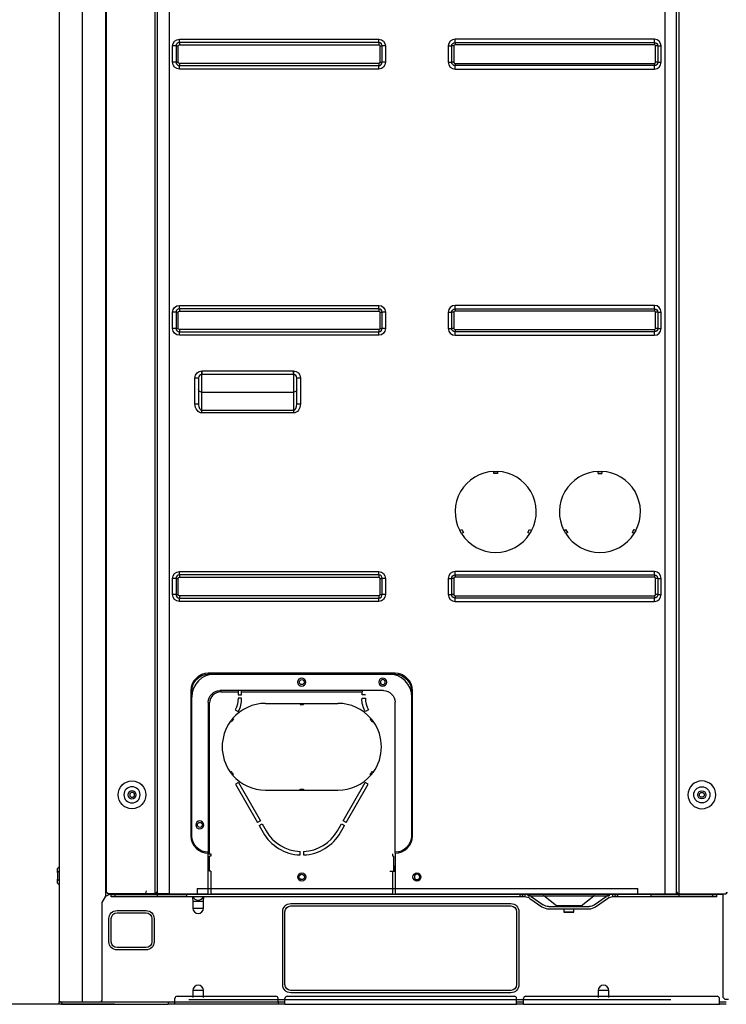
# Model space of a CAD drawing. Units: inches. Extents: x 0 to 8316, y 0 to 5931.
# Drawn here: x 1914 to 2523, y 1672 to 2522 of the extents above; entities that cross this region are included whole.
import ezdxf

# ---------------------------------------------------------------- set-up
doc = ezdxf.new("R2010")
doc.units = ezdxf.units.IN
doc.header["$MEASUREMENT"] = 0
doc.layers.add('LG-PRODUCT', color=3, linetype='Continuous')
doc.styles.add('GHS', font='Dotum.ttf')
doc.dimstyles.new('LG_DIM', dxfattribs={"dimtxt": 50, "dimasz": 40, "dimexe": 5, "dimexo": 20, "dimgap": 20, "dimtad": 1, "dimdec": 0, "dimzin": 0, "dimdsep": 46, "dimtxsty": 'GHS', "dimcen": 0.09, "dimclrd": 7, "dimclre": 7, "dimadec": 0, "dimazin": 0, "dimtfac": 1, "dimtdec": 0, "dimtofl": 0, "dimtmove": 0, "dimatfit": 0, "dimfxl": 0, "dimtolj": 1, "dimtzin": 0, "dimarcsym": 0})

# ---------------------------------------------------------------- blocks, each defined once
blk = doc.blocks.new('UX3-3')
at = {"layer": 'LG-PRODUCT', "color": 3, "linetype": 'Continuous', "extrusion": (0, 1, 0)}
for p, q in [((2231.24, 2176.85, 267.1), (2231.24, 3771.71, 267.1)), ((2251.2, 2176.85, 268.1), (2251.2, 3771.71, 268.1)), ((2271.76, 2270.88, 247.53), (2271.76, 3507.2, 247.53)), ((2313.69, 2270.18, 247.53), (2313.69, 3508.4, 247.53)), ((2315.68, 2270.18, 257.71), (2315.68, 3508.4, 257.71)), ((2325.66, 3508.4, 267.7), (2325.66, 2270.18, 267.7)), ((2752.88, 3508.4, 267.7), (2752.88, 2270.18, 267.7)), ((2762.86, 2270.18, 257.71), (2762.86, 3508.4, 257.71)), ((2764.85, 3508.4, 247.53), (2764.85, 2270.18, 247.53)), ((2271.16, 2809.68, 238.95), (2271.16, 3255.96, 238.95)), ((2334.65, 3007.22, 267.7), (2506.33, 3007.22, 267.7)), ((2743.89, 3007.22, 267.7), (2572.21, 3007.22, 267.7)), ((2328.76, 2987.36, 267.7), (2328.76, 3001.33, 267.7)), ((2331.69, 3001.33, 265.3), (2331.69, 2987.36, 265.3)), ((2333.65, 2987.36, 263.7), (2333.65, 3001.33, 263.7)), ((2506.33, 3004.28, 265.3), (2334.65, 3004.28, 265.3)), ((2334.65, 3002.33, 263.7), (2506.33, 3002.33, 263.7)), ((2507.33, 3001.33, 263.7), (2507.33, 2987.36, 263.7)), ((2509.28, 2987.36, 265.3), (2509.28, 3001.33, 265.3)), ((2512.22, 3001.33, 267.7), (2512.22, 2987.36, 267.7)), ((2566.32, 3001.33, 267.7), (2566.32, 2987.36, 267.7)), ((2569.26, 2987.36, 265.3), (2569.26, 3001.33, 265.3)), ((2571.21, 3001.33, 263.7), (2571.21, 2987.36, 263.7)), ((2572.21, 3004.28, 265.3), (2743.89, 3004.28, 265.3)), ((2743.89, 3002.33, 263.7), (2572.21, 3002.33, 263.7)), ((2744.89, 2987.36, 263.7), (2744.89, 3001.33, 263.7)), ((2746.85, 3001.33, 265.3), (2746.85, 2987.36, 265.3)), ((2749.78, 2987.36, 267.7), (2749.78, 3001.33, 267.7)), ((2506.33, 2986.36, 263.7), (2334.65, 2986.36, 263.7)), ((2334.65, 2984.4, 265.3), (2506.33, 2984.4, 265.3)), ((2506.33, 2981.47, 267.7), (2334.65, 2981.47, 267.7)), ((2572.21, 2986.36, 263.7), (2743.89, 2986.36, 263.7)), ((2743.89, 2984.4, 265.3), (2572.21, 2984.4, 265.3)), ((2572.21, 2981.47, 267.7), (2743.89, 2981.47, 267.7)), ((2271.16, 2268.07, 238.95), (2271.16, 2811.48, 238.95)), ((2334.65, 2777.64, 267.7), (2506.33, 2777.64, 267.7)), ((2743.89, 2777.64, 267.7), (2572.21, 2777.64, 267.7)), ((2328.76, 2757.78, 267.7), (2328.76, 2771.75, 267.7)), ((2331.69, 2771.75, 265.3), (2331.69, 2757.78, 265.3)), ((2333.65, 2757.78, 263.7), (2333.65, 2771.75, 263.7)), ((2506.33, 2774.71, 265.3), (2334.65, 2774.71, 265.3)), ((2334.65, 2772.75, 263.7), (2506.33, 2772.75, 263.7)), ((2507.33, 2771.75, 263.7), (2507.33, 2757.78, 263.7)), ((2509.28, 2757.78, 265.3), (2509.28, 2771.75, 265.3)), ((2512.22, 2771.75, 267.7), (2512.22, 2757.78, 267.7)), ((2566.32, 2771.75, 267.7), (2566.32, 2757.78, 267.7)), ((2569.26, 2757.78, 265.3), (2569.26, 2771.75, 265.3)), ((2571.21, 2771.75, 263.7), (2571.21, 2757.78, 263.7)), ((2572.21, 2774.71, 265.3), (2743.89, 2774.71, 265.3)), ((2743.89, 2772.75, 263.7), (2572.21, 2772.75, 263.7)), ((2744.89, 2757.78, 263.7), (2744.89, 2771.75, 263.7)), ((2746.85, 2771.75, 265.3), (2746.85, 2757.78, 265.3)), ((2749.78, 2757.78, 267.7), (2749.78, 2771.75, 267.7)), ((2506.33, 2756.78, 263.7), (2334.65, 2756.78, 263.7)), ((2334.65, 2754.83, 265.3), (2506.33, 2754.83, 265.3)), ((2506.33, 2751.89, 267.7), (2334.65, 2751.89, 267.7)), ((2572.21, 2756.78, 263.7), (2743.89, 2756.78, 263.7)), ((2743.89, 2754.83, 265.3), (2572.21, 2754.83, 265.3)), ((2572.21, 2751.89, 267.7), (2743.89, 2751.89, 267.7)), ((2354.01, 2721.08, 268.69), (2432.87, 2721.08, 268.69)), ((2432.87, 2718.08, 265.69), (2354.01, 2718.08, 265.69)), ((2348.02, 2692.66, 268.69), (2348.02, 2715.09, 268.69)), ((2351.02, 2715.09, 265.69), (2351.02, 2692.66, 265.69)), ((2435.86, 2692.66, 265.69), (2435.86, 2715.09, 265.69)), ((2438.86, 2715.09, 268.69), (2438.86, 2692.66, 268.69)), ((2354.01, 2702.81, 248.94), (2432.87, 2702.81, 248.94)), ((2354.01, 2687.13, 267.62), (2354.01, 2702.81, 248.94)), ((2432.87, 2702.81, 248.94), (2432.87, 2687.13, 267.62)), ((2354.01, 2687.13, 267.62), (2432.87, 2687.13, 267.62)), ((2432.87, 2684.84, 268.69), (2354.01, 2684.84, 268.69)), ((2605.65, 2634.31, 267.7), (2605.65, 2634.47, 267.7)), ((2605.65, 2634.31, 267.7), (2608.64, 2634.31, 267.7)), ((2605.65, 2632.51, 266.5), (2605.65, 2634.31, 267.7)), ((2608.64, 2632.51, 266.5), (2605.65, 2632.51, 266.5)), ((2608.64, 2634.47, 267.7), (2608.64, 2634.31, 267.7)), ((2608.64, 2634.31, 267.7), (2608.64, 2632.51, 266.5)), ((2695.48, 2634.47, 267.7), (2695.48, 2634.31, 267.7)), ((2695.48, 2634.31, 267.7), (2698.48, 2634.31, 267.7)), ((2695.48, 2632.51, 266.5), (2695.48, 2634.31, 267.7)), ((2695.48, 2632.51, 266.5), (2698.48, 2632.51, 266.5)), ((2698.48, 2634.31, 267.7), (2698.48, 2634.47, 267.7)), ((2698.48, 2634.31, 267.7), (2698.48, 2632.51, 266.5)), ((2576.17, 2583.42, 267.7), (2576.31, 2583.5, 267.7)), ((2576.31, 2583.5, 267.7), (2577.87, 2584.4, 266.5)), ((2577.81, 2580.91, 267.7), (2576.31, 2583.5, 267.7)), ((2579.37, 2581.81, 266.5), (2577.81, 2580.91, 267.7)), ((2577.87, 2584.4, 266.5), (2579.37, 2581.81, 266.5)), ((2634.92, 2581.81, 266.5), (2636.42, 2584.4, 266.5)), ((2636.48, 2580.91, 267.7), (2634.92, 2581.81, 266.5)), ((2636.42, 2584.4, 266.5), (2637.98, 2583.5, 267.7)), ((2637.98, 2583.5, 267.7), (2636.48, 2580.91, 267.7)), ((2637.98, 2583.5, 267.7), (2638.12, 2583.42, 267.7)), ((2666.15, 2583.5, 267.7), (2666, 2583.42, 267.7)), ((2666.15, 2583.5, 267.7), (2667.7, 2584.4, 266.5)), ((2667.65, 2580.91, 267.7), (2666.15, 2583.5, 267.7)), ((2669.2, 2581.81, 266.5), (2667.65, 2580.91, 267.7)), ((2669.2, 2581.81, 266.5), (2667.7, 2584.4, 266.5)), ((2726.25, 2584.4, 266.5), (2724.76, 2581.81, 266.5)), ((2726.31, 2580.91, 267.7), (2724.76, 2581.81, 266.5)), ((2726.25, 2584.4, 266.5), (2727.81, 2583.5, 267.7)), ((2727.81, 2583.5, 267.7), (2726.31, 2580.91, 267.7)), ((2727.96, 2583.42, 267.7), (2727.81, 2583.5, 267.7)), ((2577.81, 2580.91, 267.7), (2577.67, 2580.82, 267.7)), ((2636.62, 2580.82, 267.7), (2636.48, 2580.91, 267.7)), ((2667.5, 2580.82, 267.7), (2667.65, 2580.91, 267.7)), ((2726.31, 2580.91, 267.7), (2726.46, 2580.82, 267.7)), ((2334.65, 2548.07, 267.7), (2506.33, 2548.07, 267.7)), ((2743.89, 2548.07, 267.7), (2572.21, 2548.07, 267.7)), ((2328.76, 2528.2, 267.7), (2328.76, 2542.18, 267.7)), ((2331.69, 2542.18, 265.3), (2331.69, 2528.2, 265.3)), ((2333.65, 2528.2, 263.7), (2333.65, 2542.18, 263.7)), ((2506.33, 2545.13, 265.3), (2334.65, 2545.13, 265.3)), ((2334.65, 2543.18, 263.7), (2506.33, 2543.18, 263.7)), ((2507.33, 2542.18, 263.7), (2507.33, 2528.2, 263.7)), ((2509.28, 2528.2, 265.3), (2509.28, 2542.18, 265.3)), ((2512.22, 2542.18, 267.7), (2512.22, 2528.2, 267.7)), ((2566.32, 2542.18, 267.7), (2566.32, 2528.2, 267.7)), ((2569.26, 2528.2, 265.3), (2569.26, 2542.18, 265.3)), ((2571.21, 2542.18, 263.7), (2571.21, 2528.2, 263.7)), ((2572.21, 2545.13, 265.3), (2743.89, 2545.13, 265.3)), ((2743.89, 2543.18, 263.7), (2572.21, 2543.18, 263.7)), ((2744.89, 2528.2, 263.7), (2744.89, 2542.18, 263.7)), ((2746.85, 2542.18, 265.3), (2746.85, 2528.2, 265.3)), ((2749.78, 2528.2, 267.7), (2749.78, 2542.18, 267.7)), ((2506.33, 2527.2, 263.7), (2334.65, 2527.2, 263.7)), ((2334.65, 2525.25, 265.3), (2506.33, 2525.25, 265.3)), ((2506.33, 2522.31, 267.7), (2334.65, 2522.31, 267.7)), ((2572.21, 2527.2, 263.7), (2743.89, 2527.2, 263.7)), ((2743.89, 2525.25, 265.3), (2572.21, 2525.25, 265.3)), ((2572.21, 2522.31, 267.7), (2743.89, 2522.31, 267.7)), ((2520.4, 2460.33, 267.7), (2359.5, 2460.33, 267.7)), ((2359.5, 2459.53, 266.9), (2359.5, 2460.33, 267.7)), ((2359.5, 2459.53, 266.9), (2520.4, 2459.53, 266.9)), ((2520.4, 2459.53, 266.9), (2520.4, 2460.33, 267.7)), ((2370.18, 2445.95, 266.3), (2370.18, 2444.36, 267.9)), ((2385.15, 2445.95, 266.3), (2385.15, 2444.36, 267.9)), ((2388.15, 2444.36, 267.9), (2388.15, 2445.95, 266.3)), ((2491.96, 2445.95, 266.3), (2491.96, 2444.36, 267.9)), ((2344.53, 2445.36, 267.7), (2344.53, 2320.09, 267.7)), ((2344.53, 2445.36, 267.7), (2345.33, 2445.36, 266.9)), ((2345.33, 2320.09, 266.9), (2345.33, 2445.36, 266.9)), ((2510.42, 2445.36, 266.9), (2369.48, 2445.36, 266.9)), ((2370.18, 2444.36, 267.9), (2385.15, 2444.36, 267.9)), ((2385.15, 2444.36, 267.9), (2385.15, 2441.76, 267.9)), ((2385.15, 2441.76, 267.9), (2388.15, 2441.76, 267.9)), ((2388.15, 2438.77, 267.9), (2385.15, 2438.77, 267.9)), ((2388.15, 2444.36, 267.9), (2491.96, 2444.36, 267.9)), ((2388.15, 2441.76, 267.9), (2388.15, 2444.36, 267.9)), ((2491.96, 2441.76, 267.9), (2491.96, 2444.36, 267.9)), ((2494.95, 2441.76, 267.9), (2491.96, 2441.76, 267.9)), ((2491.96, 2438.77, 267.9), (2494.95, 2438.77, 267.9)), ((2534.58, 2445.36, 266.9), (2535.38, 2445.36, 267.7)), ((2534.58, 2445.36, 266.9), (2534.58, 2320.09, 266.9)), ((2535.38, 2320.09, 267.7), (2535.38, 2445.36, 267.7)), ((2360.6, 2434.78, 267.9), (2359, 2434.78, 266.3)), ((2359.5, 2435.37, 266.9), (2359.5, 2305.91, 266.9)), ((2360.6, 2304.61, 267.9), (2360.6, 2434.78, 267.9)), ((2382.66, 2428.79, 267.9), (2385.25, 2427.29, 267.9)), ((2408.86, 2434.38, 267.9), (2438.56, 2434.38, 267.9)), ((2438.56, 2434.38, 267.9), (2441.55, 2434.38, 267.9)), ((2438.56, 2434.38, 267.9), (2438.56, 2433.38, 266.9)), ((2438.56, 2433.38, 266.9), (2441.55, 2433.38, 266.9)), ((2441.55, 2434.38, 267.9), (2471.25, 2434.38, 267.9)), ((2441.55, 2433.38, 266.9), (2441.55, 2434.38, 267.9)), ((2497.45, 2428.79, 267.9), (2494.85, 2427.29, 267.9)), ((2520.4, 2305.91, 266.9), (2520.4, 2435.37, 266.9)), ((2379.4, 2418.39, 266.9), (2378.62, 2419.01, 267.9)), ((2500.7, 2418.39, 266.9), (2501.48, 2419.01, 267.9)), ((2379.4, 2375.5, 266.9), (2378.62, 2374.88, 267.9)), ((2500.7, 2375.5, 266.9), (2501.48, 2374.88, 267.9)), ((2385.54, 2366.26, 267.9), (2382.94, 2364.78, 267.9)), ((2382.94, 2364.78, 267.9), (2401.83, 2331.53, 267.9)), ((2385.54, 2366.26, 267.9), (2404.43, 2333.01, 267.9)), ((2475.67, 2333.01, 267.9), (2494.57, 2366.26, 267.9)), ((2478.28, 2331.53, 267.9), (2497.17, 2364.78, 267.9)), ((2497.17, 2364.78, 267.9), (2494.57, 2366.26, 267.9)), ((2408.86, 2359.51, 267.9), (2438.56, 2359.51, 267.9)), ((2438.56, 2360.51, 266.9), (2441.55, 2360.51, 266.9)), ((2438.56, 2359.51, 267.9), (2438.56, 2360.51, 266.9)), ((2438.56, 2359.51, 267.9), (2441.55, 2359.51, 267.9)), ((2441.55, 2360.51, 266.9), (2441.55, 2359.51, 267.9)), ((2441.55, 2359.51, 267.9), (2471.25, 2359.51, 267.9)), ((2404.43, 2333.01, 267.9), (2401.83, 2331.53, 267.9)), ((2403.31, 2328.93, 267.9), (2405.91, 2330.41, 267.9)), ((2403.31, 2328.93, 267.9), (2406.64, 2323.06, 267.9)), ((2405.91, 2330.41, 267.9), (2409.24, 2324.54, 267.9)), ((2470.86, 2324.54, 267.9), (2474.19, 2330.41, 267.9)), ((2473.47, 2323.06, 267.9), (2476.8, 2328.93, 267.9)), ((2474.19, 2330.41, 267.9), (2476.8, 2328.93, 267.9)), ((2478.28, 2331.53, 267.9), (2475.67, 2333.01, 267.9)), ((2344.53, 2320.09, 267.7), (2345.33, 2320.09, 266.9)), ((2534.58, 2320.09, 266.9), (2535.38, 2320.09, 267.7)), ((2359, 2304.61, 266.3), (2359.8, 2304.61, 267.1)), ((2359.5, 2305.11, 267.7), (2359.5, 2305.91, 266.9)), ((2359.5, 2270.18, 267.7), (2359.5, 2305.11, 267.7)), ((2359.8, 2304.61, 267.1), (2360.6, 2304.61, 267.9)), ((2360.6, 2304.61, 267.9), (2361.6, 2304.61, 267.9)), ((2360.6, 2289.64, 267.9), (2360.6, 2302.62, 267.9)), ((2361.6, 2302.62, 267.9), (2360.6, 2302.62, 267.9)), ((2361.6, 2304.61, 267.9), (2361.6, 2302.62, 267.9)), ((2438.56, 2303.65, 267.9), (2438.56, 2306.64, 267.9)), ((2441.55, 2306.64, 267.9), (2441.55, 2303.65, 267.9)), ((2518.51, 2302.62, 267.9), (2518.51, 2304.61, 267.9)), ((2518.51, 2302.62, 267.9), (2519.51, 2302.62, 267.9)), ((2519.51, 2289.64, 267.9), (2519.51, 2302.62, 267.9)), ((2521.1, 2304.61, 266.3), (2520.31, 2304.61, 267.1)), ((2520.4, 2305.11, 267.7), (2520.4, 2305.91, 266.9)), ((2520.4, 2305.11, 267.7), (2520.4, 2270.18, 267.7)), ((2229.64, 2292.05, -85.37), (2231.24, 2293.65, -83.78)), ((2520.8, 2294.63, 267.1), (2519.81, 2293.64, 267.1)), ((2519.81, 2289.64, 267.1), (2519.81, 2293.64, 267.1)), ((2231.24, 2290.12, -80.25), (2229.64, 2288.52, -81.85)), ((2229.64, 2288.52, -81.85), (2229.64, 2282.78, -81.85)), ((2361.6, 2289.64, 267.9), (2360.6, 2289.64, 267.9)), ((2361.6, 2289.64, 267.9), (2361.6, 2270.18, 267.9)), ((2515.81, 2289.64, 267.1), (2519.81, 2289.64, 267.1)), ((2518.51, 2289.64, 267.9), (2519.51, 2289.64, 267.9)), ((2518.51, 2270.18, 267.9), (2518.51, 2289.64, 267.9)), ((2229.64, 2282.78, -81.85), (2231.24, 2281.18, -80.25)), ((2231.24, 2277.65, -83.78), (2229.64, 2279.25, -85.37)), ((2268.12, 2262.69, 243.39), (2271.16, 2268.07, 238.95)), ((2271.16, 2268.07, 238.95), (2274, 2269.68, 238.95)), ((2272.76, 2270.88, 247.53), (2271.76, 2270.88, 247.53)), ((2272.76, 2270.88, 247.53), (2272.76, 2270.18, 247.53)), ((2313.69, 2270.18, 247.53), (2272.76, 2270.18, 247.53)), ((2303.11, 2269.68, 238.95), (2274, 2269.68, 238.95)), ((2275.86, 2267.68, 240.15), (2275.86, 2269.68, 240.15)), ((2278.85, 2269.68, 243.14), (2278.85, 2267.68, 243.14)), ((2278.85, 2269.68, 243.14), (2315.78, 2269.68, 243.14)), ((2315.78, 2267.68, 243.14), (2278.85, 2267.68, 243.14)), ((2314.68, 2271.38, 247.8), (2314.68, 2270.18, 247.8)), ((2315.01, 2270.18, 248.03), (2315.01, 2271.38, 248.03)), ((2315.78, 2267.68, 243.14), (2315.78, 2269.68, 243.14)), ((2315.78, 2269.68, 243.14), (2340.74, 2269.68, 268.1)), ((2340.74, 2267.68, 268.1), (2315.78, 2267.68, 243.14)), ((2325.66, 2270.18, 267.7), (2359.5, 2270.18, 267.7)), ((2340.74, 2269.68, 268.1), (2340.74, 2267.68, 268.1)), ((2628.21, 2269.68, 268.1), (2340.74, 2269.68, 268.1)), ((2628.21, 2267.68, 268.1), (2340.74, 2267.68, 268.1)), ((2350, 2274.67, 267.1), (2729.73, 2274.67, 267.1)), ((2729.73, 2269.68, 262.11), (2350, 2269.68, 262.11)), ((2361.6, 2270.18, 267.9), (2518.51, 2270.18, 267.9)), ((2520.4, 2270.18, 267.7), (2752.88, 2270.18, 267.7)), ((2628.21, 2267.68, 268.1), (2628.21, 2269.68, 268.1)), ((2628.21, 2269.68, 268.1), (2630.2, 2269.68, 266.1)), ((2630.2, 2267.68, 266.1), (2628.21, 2267.68, 268.1)), ((2630.2, 2269.68, 266.1), (2630.2, 2267.68, 266.1)), ((2632.05, 2267.68, 248.28), (2630.2, 2267.68, 250.13)), ((2632.2, 2269.68, 248.13), (2632.2, 2267.68, 248.13)), ((2635.19, 2268.51, 202.82), (2635.19, 2269.68, 202.82)), ((2637.77, 2267.87, 248.13), (2648.1, 2260.64, 248.13)), ((2648.57, 2268.51, 231.16), (2648.57, 2269.68, 231.16)), ((2659.59, 2259.7, 231.16), (2648.57, 2268.51, 231.16)), ((2680.67, 2259.7, 231.16), (2691.69, 2268.51, 231.16)), ((2691.69, 2269.68, 231.16), (2691.69, 2268.51, 231.16)), ((2692.15, 2260.64, 248.13), (2702.49, 2267.87, 248.13)), ((2705.06, 2269.68, 202.82), (2705.06, 2268.51, 202.82)), ((2708.06, 2267.68, 248.13), (2708.06, 2269.68, 248.13)), ((2710.06, 2267.68, 250.13), (2708.21, 2267.68, 248.28)), ((2710.06, 2267.68, 266.1), (2710.06, 2269.68, 266.1)), ((2710.06, 2269.68, 266.1), (2712.05, 2269.68, 268.1)), ((2712.05, 2267.68, 268.1), (2710.06, 2267.68, 266.1)), ((2712.05, 2269.68, 268.1), (2712.05, 2267.68, 268.1)), ((2741, 2269.68, 268.1), (2712.05, 2269.68, 268.1)), ((2741, 2267.68, 268.1), (2712.05, 2267.68, 268.1)), ((2741, 2267.68, 268.1), (2741, 2269.68, 268.1)), ((2741, 2269.68, 268.1), (2764.95, 2269.68, 244.14)), ((2764.95, 2267.68, 244.14), (2741, 2267.68, 268.1)), ((2763.53, 2271.38, 248.03), (2763.53, 2270.18, 248.03)), ((2763.86, 2270.18, 247.8), (2763.86, 2271.38, 247.8)), ((2764.85, 2270.18, 247.53), (2805.78, 2270.18, 247.53)), ((2764.95, 2269.68, 244.14), (2764.95, 2267.68, 244.14)), ((2764.95, 2269.68, 243.14), (2794.4, 2269.68, 243.14)), ((2794.4, 2267.68, 243.14), (2764.95, 2267.68, 243.14)), ((2802.78, 2269.68, 238.95), (2772.84, 2269.68, 238.95)), ((2794.4, 2267.68, 243.14), (2794.4, 2269.68, 243.14)), ((2797.39, 2269.68, 240.15), (2797.39, 2267.68, 240.15)), ((2802.78, 2269.68, 238.95), (2802.78, 2181.04, 238.95)), ((2805.78, 2271.38, 247.53), (2806.78, 2271.38, 247.53)), ((2805.78, 2271.38, 247.53), (2805.78, 2270.18, 247.53)), ((2268.12, 2179.84, 243.39), (2268.12, 2262.69, 243.39)), ((2346.14, 2263.69, 205.21), (2346.14, 2257.7, 205.21)), ((2355.29, 2257.7, 205.21), (2355.29, 2263.69, 205.21)), ((2430.57, 2261.69, 208.21), (2620.22, 2261.69, 208.21)), ((2430.57, 2259.7, 208.21), (2620.22, 2259.7, 208.21)), ((2636.63, 2266.24, 248.13), (2646.96, 2259.01, 248.13)), ((2652.68, 2259.2, 248.13), (2687.58, 2259.2, 248.13)), ((2693.3, 2259.01, 248.13), (2703.63, 2266.24, 248.13)), ((2280.85, 2255.71, 208.21), (2305.8, 2255.71, 208.21)), ((2280.85, 2253.71, 208.21), (2305.8, 2253.71, 208.21)), ((2423.58, 2191.82, 208.21), (2423.58, 2254.71, 208.21)), ((2425.58, 2191.82, 208.21), (2425.58, 2254.71, 208.21)), ((2625.21, 2254.71, 208.21), (2625.21, 2191.82, 208.21)), ((2627.21, 2254.71, 208.21), (2627.21, 2191.82, 208.21)), ((2652.68, 2257.2, 248.13), (2687.58, 2257.2, 248.13)), ((2665.89, 2257.2, 231.16), (2665.89, 2254.21, 231.16)), ((2674.37, 2254.21, 231.16), (2674.37, 2257.2, 231.16)), ((2273.86, 2228.75, 208.21), (2273.86, 2248.72, 208.21)), ((2275.86, 2228.75, 208.21), (2275.86, 2248.72, 208.21)), ((2310.79, 2248.72, 208.21), (2310.79, 2228.75, 208.21)), ((2312.79, 2248.72, 208.21), (2312.79, 2228.75, 208.21)), ((2305.8, 2223.76, 208.21), (2280.85, 2223.76, 208.21)), ((2305.8, 2221.77, 208.21), (2280.85, 2221.77, 208.21)), ((2346.14, 2186.83, 205.21), (2346.14, 2180.84, 205.21)), ((2355.29, 2180.84, 205.21), (2355.29, 2186.83, 205.21)), ((2620.22, 2186.83, 208.21), (2430.57, 2186.83, 208.21)), ((2620.22, 2184.84, 208.21), (2430.57, 2184.84, 208.21)), ((2695.5, 2186.83, 205.21), (2695.5, 2180.84, 205.21)), ((2704.65, 2180.84, 205.21), (2704.65, 2186.83, 205.21)), ((2230.94, 2174.85, 266.1), (2230.94, 2176.85, 266.1)), ((2232.24, 2176.85, 268.1), (2251.2, 2176.85, 268.1)), ((2232.93, 2176.85, 268.1), (2232.93, 2174.85, 268.1)), ((2232.93, 2176.85, 268.1), (2324.77, 2176.85, 268.1)), ((2232.93, 2174.85, 268.1), (2324.77, 2174.85, 268.1)), ((2324.77, 2176.85, 268.1), (2324.77, 2174.85, 268.1)), ((2330.75, 2176.85, 268.1), (2330.75, 2179.84, 268.1)), ((2330.75, 2176.85, 268.1), (2419.59, 2176.85, 268.1)), ((2419.59, 2174.85, 266.1), (2330.75, 2174.85, 266.1)), ((2332.75, 2181.84, 268.1), (2417.59, 2181.84, 268.1)), ((2757.97, 2178.85, 253.12), (2342.73, 2178.85, 253.12)), ((2419.59, 2176.85, 268.1), (2419.59, 2179.84, 268.1)), ((2425.58, 2174.85, 268.1), (2425.58, 2179.84, 268.1)), ((2425.58, 2174.85, 268.1), (2625.21, 2174.85, 268.1)), ((2427.58, 2181.84, 268.1), (2623.22, 2181.84, 268.1)), ((2625.21, 2174.85, 268.1), (2625.21, 2179.84, 268.1)), ((2631.2, 2174.85, 268.1), (2631.2, 2179.84, 268.1)), ((2631.2, 2174.85, 268.1), (2799.89, 2174.85, 268.1)), ((2633.2, 2181.84, 268.1), (2797.89, 2181.84, 268.1)), ((2799.89, 2174.85, 268.1), (2799.89, 2179.84, 268.1)), ((2802.78, 2181.04, 238.95), (2804.78, 2179.05, 238.95)), ((2807.78, 2179.05, 238.95), (2804.78, 2179.05, 238.95))]:
    blk.add_line(p, q, dxfattribs=at)
at = {"layer": 'LG-PRODUCT', "color": 3, "linetype": 'Continuous', "extrusion": (-6.94113e-17, 0, -1)}
blk.add_circle((-2439.95, 2452.74, -266.9), 3.49, dxfattribs=at)
at = {"layer": 'LG-PRODUCT', "color": 3, "linetype": 'Continuous'}
for centre, radius in [((2440.05, 2452.74, 266.3), 2.1), ((2293.72, 2355.52, 247.53), 11.98), ((2784.82, 2355.52, 242.54), 6.99), ((2784.82, 2355.52, 242.54), 3.49), ((2784.82, 2355.52, 241.54), 2.1), ((2352.21, 2329.57, 266.3), 2.1), ((2440.05, 2284.65, 267.9), 3.49), ((2440.05, 2284.65, 267.1), 2.3), ((2539.27, 2284.65, 267.7), 3.49)]:
    blk.add_circle(centre, radius, dxfattribs=at)
at = {"layer": 'LG-PRODUCT', "color": 3, "linetype": 'Continuous', "extrusion": (0, 0, -1)}
for centre, radius in [((-2509.82, 2452.74, -266.9), 3.49), ((-2509.92, 2452.74, -266.3), 2.1), ((-2293.72, 2355.52, -242.54), 6.99), ((-2784.82, 2355.52, -247.53), 11.98), ((-2293.72, 2355.52, -242.54), 3.49), ((-2293.92, 2355.52, -241.94), 2.1), ((-2352.12, 2329.57, -266.9), 3.49), ((-2539.37, 2284.65, -267.1), 2.3)]:
    blk.add_circle(centre, radius, dxfattribs=at)
at = {"layer": 'LG-PRODUCT', "color": 3, "linetype": 'Continuous', "extrusion": (0, -1, 0)}
blk.add_circle((2670.13, 231.16, -2254.21), 4.24, dxfattribs=at)
at = {"layer": 'LG-PRODUCT', "color": 3, "linetype": 'Continuous', "extrusion": (-6.94113e-17, 0, -1)}
for centre, radius, start, end in [((-2334.65, 3001.33, -267.7), 5.89, 0, 90), ((-2506.33, 3001.33, -267.7), 5.89, 90, 180), ((-2334.65, 2987.36, -267.7), 5.89, 270, 0), ((-2506.33, 2987.36, -267.7), 5.89, 180, 270), ((-2334.65, 2771.75, -267.7), 5.89, 0, 90), ((-2506.33, 2771.75, -267.7), 5.89, 90, 180), ((-2334.65, 2757.78, -267.7), 5.89, 270, 0), ((-2506.33, 2757.78, -267.7), 5.89, 180, 270), ((-2334.65, 2542.18, -267.7), 5.89, 0, 90), ((-2506.33, 2542.18, -267.7), 5.89, 90, 180), ((-2334.65, 2528.2, -267.7), 5.89, 270, 0), ((-2506.33, 2528.2, -267.7), 5.89, 180, 270), ((-2365.19, 2438.46, -267.9), 19.96, 179.10296, 208.96953), ((-2408.86, 2396.94, -267.9), 37.43, 319.30073, 323.88562), ((-2408.86, 2396.94, -266.9), 36.43, 319.23789, 323.94846), ((-2632.05, 2259.7, -248.13), 7.99, 91.09028, 124.99202), ((-2708.21, 2259.7, -248.13), 7.99, 55.00798, 88.90972), ((-2430.57, 2254.71, -208.21), 4.99, 0, 90), ((-2620.22, 2254.71, -208.21), 4.99, 90, 180), ((-2652.68, 2267.18, -248.13), 7.99, 270, 304.99202), ((-2687.58, 2267.18, -248.13), 7.99, 235.00798, 270), ((-2280.85, 2248.72, -208.21), 4.99, 0, 90), ((-2305.8, 2248.72, -208.21), 4.99, 90, 180), ((-2280.85, 2228.75, -208.21), 4.99, 270, 0), ((-2305.8, 2228.75, -208.21), 4.99, 180, 270), ((-2430.57, 2191.82, -208.21), 4.99, 270, 0), ((-2620.22, 2191.82, -208.21), 4.99, 180, 270)]:
    blk.add_arc(centre, radius, start, end, dxfattribs=at)
at = {"layer": 'LG-PRODUCT', "color": 3, "linetype": 'Continuous', "extrusion": (-1, 0, 0)}
for centre, radius, start, end in [((-3007.22, 264.7, -2334.65), 2.99, 11.53696, 90), ((-3007.22, 264.7, -2506.33), 2.99, 11.53696, 90), ((-3007.22, 264.7, -2572.21), 2.99, 11.53696, 90), ((-3007.22, 264.7, -2743.89), 2.99, 11.53696, 90), ((-3002.33, 265.7, -2334.65), 2, 191.53696, 270), ((-3002.33, 265.7, -2506.33), 2, 191.53696, 270), ((-3002.33, 265.7, -2572.21), 2, 191.53696, 270), ((-3002.33, 265.7, -2743.89), 2, 191.53696, 270), ((-2981.47, 264.7, -2334.65), 2.99, 90, 168.46304), ((-2981.47, 264.7, -2506.33), 2.99, 90, 168.46304), ((-2981.47, 264.7, -2572.21), 2.99, 90, 168.46304), ((-2981.47, 264.7, -2743.89), 2.99, 90, 168.46304), ((-2777.64, 264.7, -2334.65), 2.99, 11.53696, 90), ((-2777.64, 264.7, -2506.33), 2.99, 11.53696, 90), ((-2777.64, 264.7, -2572.21), 2.99, 11.53696, 90), ((-2777.64, 264.7, -2743.89), 2.99, 11.53696, 90), ((-2772.75, 265.7, -2334.65), 2, 191.53696, 270), ((-2772.75, 265.7, -2506.33), 2, 191.53696, 270), ((-2772.75, 265.7, -2572.21), 2, 191.53696, 270), ((-2772.75, 265.7, -2743.89), 2, 191.53696, 270), ((-2751.89, 264.7, -2334.65), 2.99, 90, 168.46304), ((-2751.89, 264.7, -2506.33), 2.99, 90, 168.46304), ((-2751.89, 264.7, -2572.21), 2.99, 90, 168.46304), ((-2751.89, 264.7, -2743.89), 2.99, 90, 168.46304), ((-2721.08, 265.69, -2432.87), 2.99, 0, 90), ((-2720.39, 263.69, -2432.87), 22.96, 270, 320), ((-2684.84, 265.69, -2354.01), 2.99, 90, 140), ((-2548.07, 264.7, -2334.65), 2.99, 11.53696, 90), ((-2548.07, 264.7, -2506.33), 2.99, 11.53696, 90), ((-2548.07, 264.7, -2572.21), 2.99, 11.53696, 90), ((-2548.07, 264.7, -2743.89), 2.99, 11.53696, 90), ((-2543.18, 265.7, -2334.65), 2, 191.53696, 270), ((-2543.18, 265.7, -2506.33), 2, 191.53696, 270), ((-2543.18, 265.7, -2572.21), 2, 191.53696, 270), ((-2543.18, 265.7, -2743.89), 2, 191.53696, 270), ((-2522.31, 264.7, -2334.65), 2.99, 90, 168.46304), ((-2522.31, 264.7, -2506.33), 2.99, 90, 168.46304), ((-2522.31, 264.7, -2572.21), 2.99, 90, 168.46304), ((-2522.31, 264.7, -2743.89), 2.99, 90, 168.46304), ((-2274.67, 262.11, -2729.73), 4.99, 0, 90), ((-2176.85, 266.1, -2330.75), 2, 0, 90)]:
    blk.add_arc(centre, radius, start, end, dxfattribs=at)
at = {"layer": 'LG-PRODUCT', "color": 3, "linetype": 'Continuous'}
for centre, radius, start, end in [((2572.21, 3001.33, 267.7), 5.89, 90, 180), ((2743.89, 3001.33, 267.7), 5.89, 0, 90), ((2334.65, 3001.33, 265.3), 2.95, 90, 180), ((2506.33, 3001.33, 265.3), 2.95, 0, 90), ((2572.21, 3001.33, 263.7), 0.998, 90, 180), ((2743.89, 3001.33, 263.7), 0.998, 0, 90), ((2334.65, 2987.36, 265.3), 2.95, 180, 270), ((2506.33, 2987.36, 265.3), 2.95, 270, 0), ((2572.21, 2987.36, 267.7), 5.89, 180, 270), ((2572.21, 2987.36, 263.7), 0.998, 180, 270), ((2743.89, 2987.36, 267.7), 5.89, 270, 0), ((2743.89, 2987.36, 263.7), 0.998, 270, 0), ((2572.21, 2771.75, 267.7), 5.89, 90, 180), ((2743.89, 2771.75, 267.7), 5.89, 0, 90), ((2334.65, 2771.75, 265.3), 2.95, 90, 180), ((2506.33, 2771.75, 265.3), 2.95, 0, 90), ((2572.21, 2771.75, 263.7), 0.998, 90, 180), ((2743.89, 2771.75, 263.7), 0.998, 0, 90), ((2334.65, 2757.78, 265.3), 2.95, 180, 270), ((2506.33, 2757.78, 265.3), 2.95, 270, 0), ((2572.21, 2757.78, 267.7), 5.89, 180, 270), ((2572.21, 2757.78, 263.7), 0.998, 180, 270), ((2743.89, 2757.78, 267.7), 5.89, 270, 0), ((2743.89, 2757.78, 263.7), 0.998, 270, 0), ((2354.01, 2715.09, 265.69), 2.99, 90, 180), ((2432.87, 2715.09, 265.69), 2.99, 0, 90), ((2607.15, 2599.57, 267.7), 34.94, 92.45629, 207.54371), ((2607.15, 2599.57, 267.7), 34.94, 332.45629, 87.54371), ((2696.98, 2599.57, 267.7), 34.94, 92.45629, 207.54371), ((2696.98, 2599.57, 267.7), 34.94, 332.45629, 87.54371), ((2607.15, 2599.57, 267.7), 34.94, 212.45629, 327.54371), ((2696.98, 2599.57, 267.7), 34.94, 212.45629, 327.54371), ((2572.21, 2542.18, 267.7), 5.89, 90, 180), ((2743.89, 2542.18, 267.7), 5.89, 0, 90), ((2334.65, 2542.18, 265.3), 2.95, 90, 180), ((2506.33, 2542.18, 265.3), 2.95, 0, 90), ((2572.21, 2542.18, 263.7), 0.998, 90, 180), ((2743.89, 2542.18, 263.7), 0.998, 0, 90), ((2334.65, 2528.2, 265.3), 2.95, 180, 270), ((2506.33, 2528.2, 265.3), 2.95, 270, 0), ((2572.21, 2528.2, 267.7), 5.89, 180, 270), ((2572.21, 2528.2, 263.7), 0.998, 180, 270), ((2743.89, 2528.2, 267.7), 5.89, 270, 0), ((2743.89, 2528.2, 263.7), 0.998, 270, 0), ((2359.5, 2445.36, 267.7), 14.97, 90, 180), ((2365.19, 2439.77, 266.3), 19.96, 90, 180), ((2514.92, 2439.77, 266.3), 19.96, 0, 90), ((2520.4, 2445.36, 267.7), 14.97, 0, 90), ((2370.18, 2434.78, 267.9), 9.58, 90, 180), ((2368.21, 2437.69, 267.9), 19.96, 328.58934, 3.08581), ((2514.91, 2438.46, 267.9), 19.96, 179.10296, 208.96953), ((2408.86, 2396.94, 267.9), 37.43, 90, 139.30073), ((2471.25, 2396.94, 267.9), 37.43, 40.69927, 90), ((2408.86, 2396.94, 267.9), 37.43, 139.30073, 143.88562), ((2408.86, 2396.94, 266.9), 36.43, 139.23789, 143.94846), ((2408.86, 2396.94, 267.9), 37.43, 143.88562, 216.11438), ((2471.25, 2396.94, 267.9), 37.43, 323.88562, 36.11438), ((2408.86, 2396.94, 267.9), 37.43, 220.69927, 270), ((2471.25, 2396.94, 267.9), 37.43, 270, 319.30073), ((2471.25, 2396.94, 266.9), 36.43, 319.23789, 323.94846), ((2471.25, 2396.94, 267.9), 37.43, 319.30073, 323.88562), ((2359.5, 2320.09, 267.7), 14.97, 180, 270), ((2440.05, 2342.05, 267.9), 38.43, 209.60445, 267.76713), ((2440.05, 2342.05, 267.9), 35.43, 209.60445, 267.57833), ((2440.05, 2342.05, 267.9), 35.43, 272.42167, 330.39555), ((2440.05, 2342.05, 267.9), 38.43, 272.23287, 330.39555), ((2520.4, 2320.09, 267.7), 14.97, 270, 0), ((2303.11, 2272.67, 238.95), 2.99, 270, 0), ((2350.72, 2269.68, 215.19), 4.99, 203.57818, 336.42182), ((2632.05, 2259.7, 248.13), 9.98, 55.00798, 89.1278), ((2708.21, 2259.7, 248.13), 9.98, 90.8722, 124.99202), ((2652.68, 2267.18, 248.13), 9.98, 235.00798, 270), ((2687.58, 2267.18, 248.13), 9.98, 270, 304.99202), ((2350.72, 2257.7, 205.21), 4.57, 180, 0), ((2350.72, 2186.83, 205.21), 4.57, 0, 180), ((2700.07, 2186.83, 205.21), 4.57, 0, 180), ((2332.75, 2179.84, 268.1), 2, 90, 180), ((2417.59, 2179.84, 268.1), 2, 0, 90), ((2427.58, 2179.84, 268.1), 2, 90, 180), ((2623.22, 2179.84, 268.1), 2, 0, 90), ((2633.2, 2179.84, 268.1), 2, 90, 180), ((2797.89, 2179.84, 268.1), 2, 0, 90)]:
    blk.add_arc(centre, radius, start, end, dxfattribs=at)
at = {"layer": 'LG-PRODUCT', "color": 3, "linetype": 'Continuous', "extrusion": (0, -1, 0)}
for centre, radius, start, end in [((2328.76, 264.7, -3001.33), 2.99, 11.53696, 90), ((2333.65, 265.7, -3001.33), 2, 191.53696, 270), ((2507.33, 265.7, -3001.33), 2, 270, 348.46304), ((2512.22, 264.7, -3001.33), 2.99, 90, 168.46304), ((2328.76, 264.7, -2987.36), 2.99, 11.53696, 90), ((2333.65, 265.7, -2987.36), 2, 191.53696, 270), ((2507.33, 265.7, -2987.36), 2, 270, 348.46304), ((2512.22, 264.7, -2987.36), 2.99, 90, 168.46304), ((2328.76, 264.7, -2771.75), 2.99, 11.53696, 90), ((2333.65, 265.7, -2771.75), 2, 191.53696, 270), ((2507.33, 265.7, -2771.75), 2, 270, 348.46304), ((2512.22, 264.7, -2771.75), 2.99, 90, 168.46304), ((2328.76, 264.7, -2757.78), 2.99, 11.53696, 90), ((2333.65, 265.7, -2757.78), 2, 191.53696, 270), ((2507.33, 265.7, -2757.78), 2, 270, 348.46304), ((2512.22, 264.7, -2757.78), 2.99, 90, 168.46304), ((2328.76, 264.7, -2542.18), 2.99, 11.53696, 90), ((2333.65, 265.7, -2542.18), 2, 191.53696, 270), ((2507.33, 265.7, -2542.18), 2, 270, 348.46304), ((2512.22, 264.7, -2542.18), 2.99, 90, 168.46304), ((2328.76, 264.7, -2528.2), 2.99, 11.53696, 90), ((2333.65, 265.7, -2528.2), 2, 191.53696, 270), ((2507.33, 265.7, -2528.2), 2, 270, 348.46304), ((2512.22, 264.7, -2528.2), 2.99, 90, 168.46304), ((2278.85, 240.15, -2267.68), 2.99, 90, 180), ((2325.66, 257.71, -2270.18), 9.98, 90, 180), ((2635.19, 216.19, -2268.51), 13.38, 270, 360), ((2705.06, 216.19, -2268.51), 13.38, 180, 270), ((2794.4, 240.15, -2267.68), 2.99, 0, 90), ((2670.13, 231.16, -2259.7), 10.54, 0, 180), ((2350.72, 203.21, -2186.83), 4.99, 23.57818, 156.42182), ((2700.07, 203.21, -2186.83), 4.99, 23.57818, 156.42182), ((2232.93, 266.1, -2174.85), 2, 90, 180), ((2232.24, 267.1, -2176.85), 0.998, 90, 180), ((2327.76, 265.1, -2176.85), 2.99, 180, 0), ((2422.59, 265.1, -2176.85), 2.99, 180, 0), ((2628.21, 265.1, -2176.85), 2.99, 180, 0), ((2802.88, 265.1, -2176.85), 2.99, 180, 0)]:
    blk.add_arc(centre, radius, start, end, dxfattribs=at)
at = {"layer": 'LG-PRODUCT', "color": 3, "linetype": 'Continuous', "extrusion": (0, 0, -1)}
for centre, radius, start, end in [((-2334.65, 3001.33, -263.7), 0.998, 0, 90), ((-2506.33, 3001.33, -263.7), 0.998, 90, 180), ((-2572.21, 3001.33, -265.3), 2.95, 0, 90), ((-2743.89, 3001.33, -265.3), 2.95, 90, 180), ((-2334.65, 2987.36, -263.7), 0.998, 270, 0), ((-2506.33, 2987.36, -263.7), 0.998, 180, 270), ((-2572.21, 2987.36, -265.3), 2.95, 270, 0), ((-2743.89, 2987.36, -265.3), 2.95, 180, 270), ((-2334.65, 2771.75, -263.7), 0.998, 0, 90), ((-2506.33, 2771.75, -263.7), 0.998, 90, 180), ((-2572.21, 2771.75, -265.3), 2.95, 0, 90), ((-2743.89, 2771.75, -265.3), 2.95, 90, 180), ((-2334.65, 2757.78, -263.7), 0.998, 270, 0), ((-2506.33, 2757.78, -263.7), 0.998, 180, 270), ((-2572.21, 2757.78, -265.3), 2.95, 270, 0), ((-2743.89, 2757.78, -265.3), 2.95, 180, 270), ((-2354.01, 2715.09, -268.69), 5.99, 0, 90), ((-2432.87, 2715.09, -268.69), 5.99, 90, 180), ((-2334.65, 2542.18, -263.7), 0.998, 0, 90), ((-2506.33, 2542.18, -263.7), 0.998, 90, 180), ((-2572.21, 2542.18, -265.3), 2.95, 0, 90), ((-2743.89, 2542.18, -265.3), 2.95, 90, 180), ((-2334.65, 2528.2, -263.7), 0.998, 270, 0), ((-2506.33, 2528.2, -263.7), 0.998, 180, 270), ((-2572.21, 2528.2, -265.3), 2.95, 270, 0), ((-2743.89, 2528.2, -265.3), 2.95, 180, 270), ((-2359.5, 2445.36, -266.9), 14.17, 0, 90), ((-2520.4, 2445.36, -266.9), 14.17, 90, 180), ((-2369.48, 2435.37, -266.9), 9.98, 0, 90), ((-2511.89, 2437.69, -267.9), 19.96, 328.58934, 3.08581), ((-2510.42, 2435.37, -266.9), 9.98, 90, 180), ((-2471.25, 2396.94, -266.9), 36.43, 139.23789, 143.94846), ((-2471.25, 2396.94, -267.9), 37.43, 139.30073, 143.88562), ((-2359.5, 2320.09, -266.9), 14.17, 270, 0), ((-2520.4, 2320.09, -266.9), 14.17, 180, 270), ((-2430.57, 2254.71, -208.21), 6.99, 0, 90), ((-2620.22, 2254.71, -208.21), 6.99, 90, 180), ((-2280.85, 2248.72, -208.21), 6.99, 0, 90), ((-2305.8, 2248.72, -208.21), 6.99, 90, 180), ((-2280.85, 2228.75, -208.21), 6.99, 270, 0), ((-2305.8, 2228.75, -208.21), 6.99, 180, 270), ((-2430.57, 2191.82, -208.21), 6.99, 270, 0), ((-2620.22, 2191.82, -208.21), 6.99, 180, 270)]:
    blk.add_arc(centre, radius, start, end, dxfattribs=at)
at = {"layer": 'LG-PRODUCT', "color": 3, "linetype": 'Continuous', "extrusion": (0, 1, 0)}
for centre, radius, start, end in [((-2566.32, 264.7, 3001.33), 2.99, 90, 168.46304), ((-2571.21, 265.7, 3001.33), 2, 270, 348.46304), ((-2744.89, 265.7, 3001.33), 2, 191.53696, 270), ((-2749.78, 264.7, 3001.33), 2.99, 11.53696, 90), ((-2566.32, 264.7, 2987.36), 2.99, 90, 168.46304), ((-2571.21, 265.7, 2987.36), 2, 270, 348.46304), ((-2744.89, 265.7, 2987.36), 2, 191.53696, 270), ((-2749.78, 264.7, 2987.36), 2.99, 11.53696, 90), ((-2566.32, 264.7, 2771.75), 2.99, 90, 168.46304), ((-2571.21, 265.7, 2771.75), 2, 270, 348.46304), ((-2744.89, 265.7, 2771.75), 2, 191.53696, 270), ((-2749.78, 264.7, 2771.75), 2.99, 11.53696, 90), ((-2566.32, 264.7, 2757.78), 2.99, 90, 168.46304), ((-2571.21, 265.7, 2757.78), 2, 270, 348.46304), ((-2744.89, 265.7, 2757.78), 2, 191.53696, 270), ((-2749.78, 264.7, 2757.78), 2.99, 11.53696, 90), ((-2348.02, 265.69, 2715.09), 2.99, 90, 180), ((-2438.86, 265.69, 2715.09), 2.99, 0, 90), ((-2348.02, 265.69, 2692.66), 2.99, 90, 180), ((-2438.86, 265.69, 2692.66), 2.99, 0, 90), ((-2566.32, 264.7, 2542.18), 2.99, 90, 168.46304), ((-2571.21, 265.7, 2542.18), 2, 270, 348.46304), ((-2744.89, 265.7, 2542.18), 2, 191.53696, 270), ((-2749.78, 264.7, 2542.18), 2.99, 11.53696, 90), ((-2566.32, 264.7, 2528.2), 2.99, 90, 168.46304), ((-2571.21, 265.7, 2528.2), 2, 270, 348.46304), ((-2744.89, 265.7, 2528.2), 2, 191.53696, 270), ((-2749.78, 264.7, 2528.2), 2.99, 11.53696, 90), ((-2278.85, 240.15, 2269.68), 2.99, 0, 90), ((-2313.69, 249.53, 2270.18), 2, 240, 270), ((-2313.69, 249.53, 2271.38), 2, 228.59038, 240), ((-2313.69, 249.53, 2270.18), 2, 180, 228.59038), ((-2670.13, 231.16, 2268.51), 21.56, 0, 180), ((-2752.88, 257.71, 2270.18), 9.98, 90, 180), ((-2764.85, 249.53, 2270.18), 2, 311.40962, 0), ((-2764.85, 249.53, 2271.38), 2, 300, 311.40962), ((-2764.85, 249.53, 2270.18), 2, 270, 300), ((-2794.4, 240.15, 2269.68), 2.99, 90, 180), ((-2350.72, 203.21, 2263.69), 4.99, 23.57818, 156.42182), ((-2350.72, 203.21, 2257.7), 4.99, 23.57818, 156.42182), ((-2232.93, 266.1, 2176.85), 2, 360, 90), ((-2327.76, 265.1, 2174.85), 2.99, 180, 0), ((-2422.59, 265.1, 2174.85), 2.99, 180, 0), ((-2628.21, 265.1, 2174.85), 2.99, 180, 0), ((-2802.88, 265.1, 2174.85), 2.99, 180, 0)]:
    blk.add_arc(centre, radius, start, end, dxfattribs=at)
at = {"layer": 'LG-PRODUCT', "color": 3, "linetype": 'Continuous', "extrusion": (-1, 4.97696e-27, 6.63358e-14)}
for centre in [(-2986.36, 265.7, -2334.65), (-2986.36, 265.7, -2506.33), (-2986.36, 265.7, -2572.21), (-2986.36, 265.7, -2743.89), (-2756.78, 265.7, -2334.65), (-2756.78, 265.7, -2506.33), (-2756.78, 265.7, -2572.21), (-2756.78, 265.7, -2743.89), (-2527.2, 265.7, -2334.65), (-2527.2, 265.7, -2506.33), (-2527.2, 265.7, -2572.21), (-2527.2, 265.7, -2743.89)]:
    blk.add_arc(centre, 2, 270, 348.46304, dxfattribs=at)
at = {"layer": 'LG-PRODUCT', "color": 3, "linetype": 'Continuous', "extrusion": (1, 0, 0)}
for centre, radius, start, end in [((2721.08, 265.69, 2354.01), 2.99, 90, 180), ((2720.39, 263.69, 2354.01), 22.96, 220, 270), ((2684.84, 265.69, 2432.87), 2.99, 40, 90), ((2274.67, 262.11, 2350), 4.99, 90, 180), ((2176.85, 266.1, 2419.59), 2, 90, 180)]:
    blk.add_arc(centre, radius, start, end, dxfattribs=at)
at = {"layer": 'LG-PRODUCT', "color": 3, "linetype": 'Continuous', "extrusion": (0, 0.642788, -0.766044)}
for centre, start, end in [((-2354.01, 2233.48, 1546.63), 270, 0), ((-2432.87, 2233.48, 1546.63), 180, 270)]:
    blk.add_arc(centre, 2.99, start, end, dxfattribs=at)
at = {"layer": 'LG-PRODUCT', "color": 3, "linetype": 'Continuous', "extrusion": (0.82503, 0, 0.565089)}
blk.add_arc((2179.84, -1077.89, 2008.81), 2.99, 180, 270, dxfattribs=at)
at = {"layer": 'LG-PRODUCT', "color": 3, "linetype": 'Continuous', "extrusion": (0, 0, -1)}
for centre, major_axis, start_param, end_param in [((2354.01, 2692.66, 268.69), (0, 7.82), 3.141593, 4.712389), ((2432.87, 2692.66, 268.69), (0, -7.82), 4.712389, 6.283185)]:
    blk.add_ellipse(centre, major_axis=major_axis, ratio=0.766044, start_param=start_param, end_param=end_param, dxfattribs=at)
at = {"layer": 'LG-PRODUCT', "color": 3, "linetype": 'Continuous', "extrusion": (0, 0.329036, 0.944317)}
for centre, major_axis, start_param, end_param in [((2354.01, 2692.66, 265.69), (0, 5.52, -1.92), 1.570796, 3.141593), ((2432.87, 2692.66, 265.69), (0, -5.52, 1.92), 0, 1.570796)]:
    blk.add_ellipse(centre, major_axis=major_axis, ratio=0.511889, start_param=start_param, end_param=end_param, dxfattribs=at)
at = {"layer": 'LG-PRODUCT', "color": 3, "linetype": 'Continuous', "extrusion": (-1, 0, 0)}
for centre, major_axis in [((2229.64, 2284.99, -88.9), (0, 6.11, 6.11)), ((2229.64, 2286.31, -88.9), (0, -6.11, 6.11))]:
    blk.add_ellipse(centre, major_axis=major_axis, ratio=0.57735, start_param=5.759587, end_param=6.806784, dxfattribs=at)
at = {"layer": 'LG-PRODUCT', "color": 3, "linetype": 'Continuous', "extrusion": (-0.707107, 0, -0.707107)}
blk.add_ellipse((2632.05, 2259.7, 248.28), major_axis=(9.98, 0, -9.98), ratio=0.707107, start_param=4.712389, end_param=4.727612, dxfattribs=at)
at = {"layer": 'LG-PRODUCT', "color": 3, "linetype": 'Continuous', "extrusion": (0.707107, 0, 0.707107)}
blk.add_ellipse((2632.05, 2259.7, 248.28), major_axis=(-7.99, 0, 7.99), ratio=0.707107, start_param=4.69336, end_param=4.712389, dxfattribs=at)
at = {"layer": 'LG-PRODUCT', "color": 3, "linetype": 'Continuous', "extrusion": (0.707107, 0, -0.707107)}
blk.add_ellipse((2708.21, 2259.7, 248.28), major_axis=(9.98, 0, 9.98), ratio=0.707107, start_param=4.697166, end_param=4.712389, dxfattribs=at)
at = {"layer": 'LG-PRODUCT', "color": 3, "linetype": 'Continuous', "extrusion": (-0.707107, 0, 0.707107)}
blk.add_ellipse((2708.21, 2259.7, 248.28), major_axis=(-7.99, 0, -7.99), ratio=0.707107, start_param=4.712389, end_param=4.731418, dxfattribs=at)
at = {"layer": 'LG-PRODUCT', "color": 3, "linetype": 'Continuous'}
for points, knots in [([(2380.48, 2421.35, 267.9), (2380.55, 2421.3, 267.81), (2380.61, 2421.25, 267.73), (2380.71, 2421.17, 267.6), (2380.74, 2421.15, 267.56), (2380.81, 2421.09, 267.48), (2380.84, 2421.07, 267.44), (2380.91, 2421.02, 267.35), (2380.94, 2420.99, 267.31), (2381, 2420.94, 267.23), (2381.04, 2420.91, 267.19), (2381.1, 2420.86, 267.11), (2381.13, 2420.84, 267.06), (2381.2, 2420.78, 266.98), (2381.23, 2420.76, 266.94), (2381.27, 2420.73, 266.9)], [0, 0, 0, 0, 0.25, 0.25, 0.375, 0.375, 0.5, 0.5, 0.625, 0.625, 0.75, 0.75, 0.875, 0.875, 1, 1, 1, 1]), ([(2499.62, 2421.35, 267.9), (2499.56, 2421.3, 267.81), (2499.49, 2421.25, 267.73), (2499.4, 2421.17, 267.6), (2499.36, 2421.15, 267.56), (2499.3, 2421.09, 267.48), (2499.26, 2421.07, 267.44), (2499.2, 2421.02, 267.35), (2499.17, 2420.99, 267.31), (2499.1, 2420.94, 267.23), (2499.07, 2420.91, 267.19), (2499, 2420.86, 267.11), (2498.97, 2420.84, 267.06), (2498.91, 2420.78, 266.98), (2498.87, 2420.76, 266.94), (2498.84, 2420.73, 266.9)], [0, 0, 0, 0, 0.25, 0.25, 0.375, 0.375, 0.5, 0.5, 0.625, 0.625, 0.75, 0.75, 0.875, 0.875, 1, 1, 1, 1]), ([(2380.48, 2372.54, 267.9), (2380.55, 2372.59, 267.81), (2380.61, 2372.64, 267.73), (2380.71, 2372.72, 267.6), (2380.74, 2372.74, 267.56), (2380.81, 2372.8, 267.48), (2380.84, 2372.82, 267.44), (2380.91, 2372.87, 267.35), (2380.94, 2372.9, 267.31), (2381, 2372.95, 267.23), (2381.04, 2372.98, 267.19), (2381.1, 2373.03, 267.11), (2381.13, 2373.05, 267.06), (2381.2, 2373.11, 266.98), (2381.23, 2373.13, 266.94), (2381.27, 2373.16, 266.9)], [0, 0, 0, 0, 0.25, 0.25, 0.375, 0.375, 0.5, 0.5, 0.625, 0.625, 0.75, 0.75, 0.875, 0.875, 1, 1, 1, 1]), ([(2499.62, 2372.54, 267.9), (2499.56, 2372.59, 267.81), (2499.49, 2372.64, 267.73), (2499.4, 2372.72, 267.6), (2499.36, 2372.74, 267.56), (2499.3, 2372.8, 267.48), (2499.26, 2372.82, 267.44), (2499.2, 2372.87, 267.35), (2499.17, 2372.9, 267.31), (2499.1, 2372.95, 267.23), (2499.07, 2372.98, 267.19), (2499, 2373.03, 267.11), (2498.97, 2373.05, 267.06), (2498.91, 2373.11, 266.98), (2498.87, 2373.13, 266.94), (2498.84, 2373.16, 266.9)], [0, 0, 0, 0, 0.25, 0.25, 0.375, 0.375, 0.5, 0.5, 0.625, 0.625, 0.75, 0.75, 0.875, 0.875, 1, 1, 1, 1]), ([(2345.74, 2267.68, 205.21), (2345.77, 2267.02, 205.21), (2345.87, 2266.35, 205.21), (2346.06, 2265.03, 205.21), (2346.14, 2264.36, 205.21), (2346.14, 2263.69, 205.21)], [0, 0, 0, 0, 0.5, 0.5, 1, 1, 1, 1]), ([(2355.29, 2263.69, 205.21), (2355.29, 2263.86, 205.21), (2355.3, 2264.03, 205.21), (2355.31, 2264.36, 205.21), (2355.33, 2264.53, 205.21), (2355.38, 2265.03, 205.21), (2355.42, 2265.36, 205.21), (2355.52, 2266.02, 205.21), (2355.57, 2266.35, 205.21), (2355.65, 2267.02, 205.21), (2355.68, 2267.35, 205.21), (2355.7, 2267.68, 205.21)], [0, 0, 0, 0, 0.125, 0.125, 0.25, 0.25, 0.5, 0.5, 0.75, 0.75, 1, 1, 1, 1])]:
    blk.add_open_spline(points, degree=3, knots=knots, dxfattribs=at)
blk = doc.blocks.new('*D13')
at = {"color": 7, "lineweight": -2}
for p, q in [((1996.14, 3352.66), (1628.14, 3352.66)), ((1633.14, 3312.66), (1633.14, 1712.5)), ((1996.14, 1672.5), (1628.14, 1672.5))]:
    blk.add_line(p, q, dxfattribs=at)
at = {"color": 7}
for points in [[(1626.47, 3312.66), (1639.8, 3312.66), (1633.14, 3352.66)], [(1626.47, 1712.5), (1639.8, 1712.5), (1633.14, 1672.5)]]:
    blk.add_solid(points, dxfattribs=at)
at = {"layer": 'Defpoints', "color": 0}
for p in [(2016.14, 3352.66, 8.08), (1633.14, 1672.5), (2016.14, 1672.5, 268.1)]:
    blk.add_point(p, dxfattribs=at)
at = {"color": 0, "insert": (1588.1, 2512.58), "char_height": 50, "attachment_point": 5, "rotation": 90, "style": 'GHS'}
blk.add_mtext('\\A1;1680', dxfattribs=at)

msp = doc.modelspace()

# ---------------------------------------------------------------- block references
at = {"layer": 'LG-PRODUCT'}
msp.add_blockref('UX3-3', (-282.65, -502.35), dxfattribs=at)

# ---------------------------------------------------------------- dimensions: what is measured, and where the dimension line sits
dim = msp.add_linear_dim(base=(1633.14, 1672.5), p1=(2016.14, 3352.66, 8.08), p2=(2016.14, 1672.5, 268.1), angle=90, dimstyle='LG_DIM')
dim.commit()
dim.dimension.update_dxf_attribs({"geometry": '*D13', "text_midpoint": (1588.1, 2512.58)})

doc.saveas('drawing.dxf')
